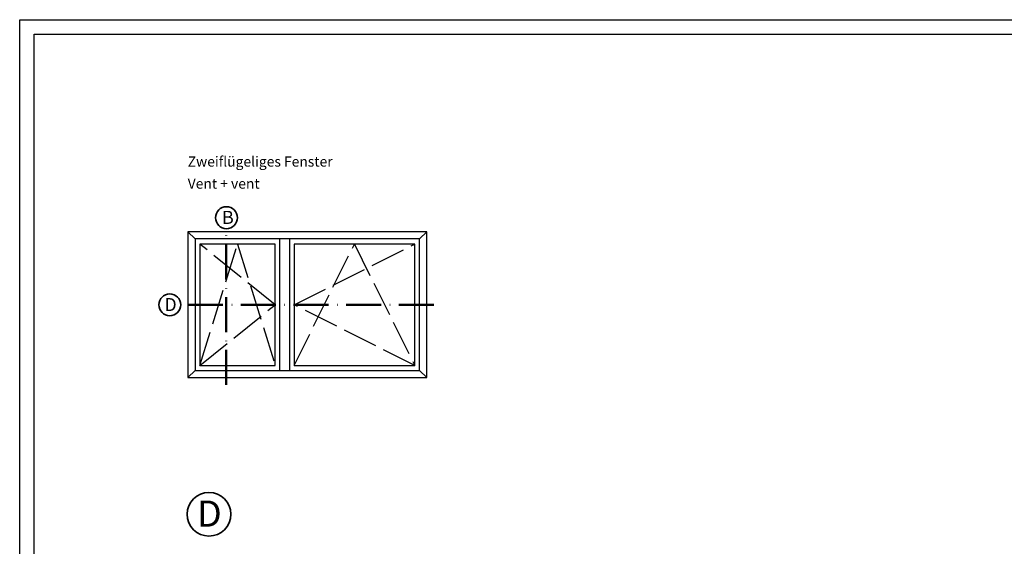
# Model space of a CAD drawing. Units: millimetres. Extents: x 2530 to 23610, y -385 to 3473.
# Drawn here: x 5453 to 5791, y 2299 to 2480 of the extents above; entities that cross this region are included whole.
import ezdxf

# ---------------------------------------------------------------- set-up
doc = ezdxf.new("R2010")
doc.units = ezdxf.units.MM
for name, pattern in [('ACAD_ISO02W100', [15, 12, -3]), ('ACAD_ISO10W100', [18, 12, -3, 0, -3]), ('AUSGEZOGEN', [0])]:
    doc.linetypes.add(name, pattern=pattern)
doc.layers.add('nicht drucken', color=6, linetype='Continuous', plot=False)
doc.layers.add('RAHMEN', color=7, linetype='AUSGEZOGEN')
for name, color, linetype, lineweight in [('S02_Beschriftung', 1, 'Continuous', 25), ('S03_AL_Kontur', 255, 'Continuous', 35), ('S19_Schnittlinie_dünn', 1, 'ACAD_ISO10W100', 50), ('S23_Konstruktion_025', 5, 'Continuous', 25)]:
    doc.layers.add(name, color=color, linetype=linetype, lineweight=lineweight)
doc.styles.add('K_A0_9', font='arial.ttf', dxfattribs={"height": 8.9808})
doc.styles.get("Standard").update_dxf_attribs({"font": 'arial.ttf'})

# ---------------------------------------------------------------- blocks, each defined once
blk = doc.blocks.new('Rahmen A1')
at = {"layer": 'nicht drucken'}
blk.add_lwpolyline([(-594, 841), (0, 841), (0, 0), (-594, 0)], close=True, dxfattribs=at)
at = {"layer": 'RAHMEN', "color": 0}
blk.add_lwpolyline([(-5, 5), (-589, 5), (-589, 836), (-5, 836)], close=True, dxfattribs=at)

msp = doc.modelspace()

# ---------------------------------------------------------------- linework, layer by layer
at = {"layer": 'S03_AL_Kontur'}
for centre, radius in [((5524.08, 2412.13), 3.76), ((5504.63, 2382.24), 3.76), ((5518.09, 2310.3), 7.51)]:
    msp.add_circle(centre, radius, dxfattribs=at)
at = {"layer": 'S19_Schnittlinie_dünn'}
for p, q in [((5524.04, 2354.74), (5524.04, 2408.38)), ((5595.3, 2382.24), (5508.38, 2382.24))]:
    msp.add_line(p, q, dxfattribs=at)
at = {"layer": 'S23_Konstruktion_025', "linetype": 'ByBlock'}
for p, q in [((5513.32, 2404.84), (5510.82, 2407.24)), ((5542.42, 2359.65), (5542.42, 2404.84)), ((5545.69, 2404.84), (5545.69, 2359.65)), ((5513.32, 2359.65), (5510.87, 2357.24)), ((5590.36, 2359.65), (5592.86, 2357.24))]:
    msp.add_line(p, q, dxfattribs=at)
at = {"layer": 'S23_Konstruktion_025'}
msp.add_line((5590.36, 2404.83), (5592.86, 2407.24), dxfattribs=at)
at = {"layer": 'S23_Konstruktion_025', "linetype": 'ACAD_ISO02W100'}
for p, q in [((5514.95, 2361.41), (5527.87, 2403.08)), ((5540.79, 2382.24), (5514.95, 2403.08)), ((5527.87, 2403.08), (5540.79, 2361.41)), ((5547.32, 2382.24), (5588.73, 2403.08)), ((5547.32, 2361.41), (5568.01, 2403.08)), ((5568.01, 2403.08), (5588.73, 2361.41)), ((5514.95, 2361.41), (5540.79, 2382.24)), ((5588.73, 2361.41), (5547.32, 2382.24))]:
    msp.add_line(p, q, dxfattribs=at)
at = {"layer": 'S23_Konstruktion_025', "linetype": 'ByBlock'}
for points in [[(5592.86, 2407.24), (5510.82, 2407.24), (5510.82, 2357.24), (5592.86, 2357.24)], [(5590.36, 2404.84), (5513.32, 2404.84), (5513.32, 2359.65), (5590.36, 2359.65)], [(5540.79, 2361.41), (5540.79, 2403.08), (5514.95, 2403.08), (5514.95, 2361.41)], [(5547.32, 2361.41), (5588.73, 2361.41), (5588.73, 2403.08), (5547.3, 2403.08)]]:
    msp.add_lwpolyline(points, close=True, dxfattribs=at)

# ---------------------------------------------------------------- block references
msp.add_blockref('Rahmen A1', (6047.11, 1639.14))

# ---------------------------------------------------------------- texts
at = {"layer": 'S02_Beschriftung', "color": 7, "linetype": 'Continuous'}
for s, p in [('Zweiflügeliges Fenster', (5510.79, 2429.67)), ('Vent + vent', (5510.79, 2422.1))]:
    msp.add_text(s, height=3.4926, dxfattribs=at).set_placement(p)
at = {"layer": 'S02_Beschriftung', "style": 'K_A0_9'}
for s, height, p in [('B', 4.49, (5522.57, 2410)), ('D', 4.49, (5502.79, 2380.06)), ('D', 8.98, (5514.04, 2306.03))]:
    msp.add_text(s, height=height, dxfattribs=at).set_placement(p)

doc.saveas('drawing.dxf')
